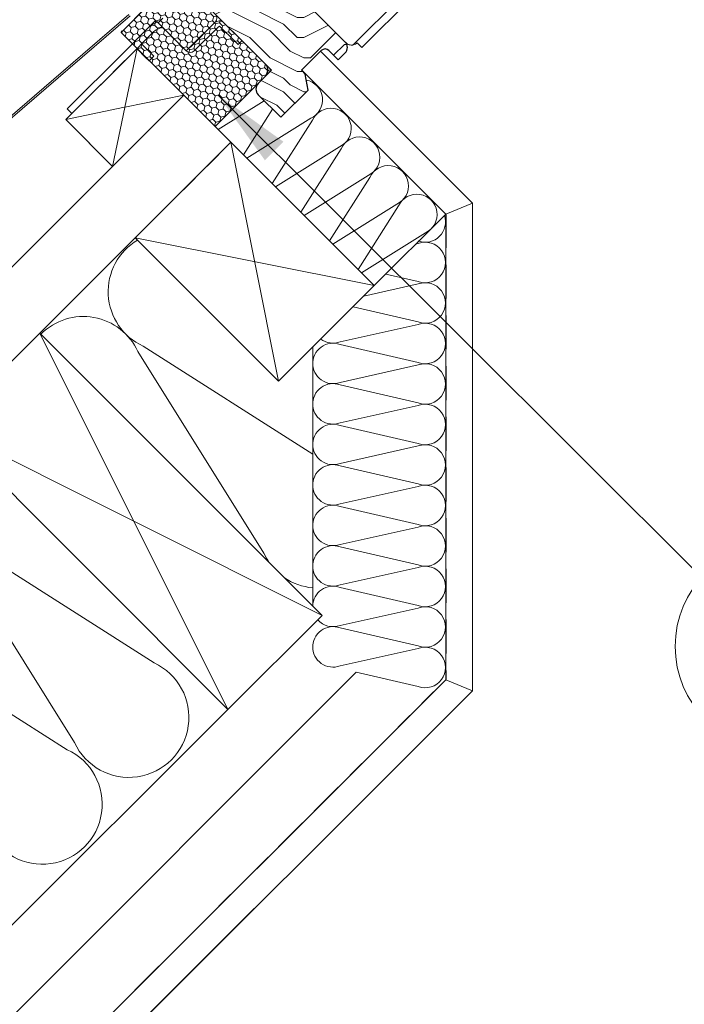
# Model space of a CAD drawing. Units: millimetres. Extents: x -23272466 to 44913, y -22484615 to 188.
# Drawn here: x -23270167 to -23269917, y -22484030 to -22483660 of the extents above; entities that cross this region are included whole.
import ezdxf

# ---------------------------------------------------------------- set-up
doc = ezdxf.new("R2010")
doc.units = ezdxf.units.MM
doc.linetypes.add('DASHED', pattern=[19.05, 12.7, -6.35])
doc.linetypes.add('SLD-Linia-ciągła', pattern=[0])
doc.layers.get('0').update_dxf_attribs({"lineweight": 20})
for name, color, linetype, lineweight in [('KEYLITE FELT-BREATHER MEMBRANE', 151, 'DASHED', 35), ('KEYLITE FLASHING', 7, 'Continuous', 18), ('KEYLITE IN VIEW', 253, 'Continuous', 5), ('KEYLITE INSULATION', 41, 'Continuous', 18), ('KEYLITE INTERNAL FINISH', 7, 'Continuous', 18), ('KEYLITE RAFTER-TRIMMER', 7, 'Continuous', 18), ('KEYLITE ROOF WINDOW FUTURETHERM FOAM', 61, 'Continuous', 9), ('KEYLITE ROOF WINDOW HATCH', 7, 'Continuous', 13), ('KEYLITE SECTION EDGE', 7, 'Continuous', 30), ('KEYLITE TEXT', 250, 'Continuous', 18), ('KEYLITE VAPOUR BARRIER', 1, 'DASHED', 30)]:
    doc.layers.add(name, color=color, linetype=linetype, lineweight=lineweight)
doc.styles.get("Standard").update_dxf_attribs({"font": 'arial.ttf'})
doc.linetypes.add('BATTING', pattern='A,0.00254,-2.54,[134,ltypeshp.shx,S=2.54,R=0,X=-2.54,Y=0],-5.08,[134,ltypeshp.shx,S=2.54,R=180,X=2.54,Y=0],-2.54', length=10.16254)
doc.dimstyles.get("Standard").update_dxf_attribs({"dimtxt": 0.18, "dimasz": 0.18, "dimexe": 0.18, "dimexo": 0.0625, "dimgap": 0.09, "dimtad": 0, "dimtih": 1, "dimtoh": 1, "dimdec": 4, "dimzin": 0, "dimdsep": 46, "dimtxsty": 'Standard', "dimcen": 0.09, "dimadec": 0, "dimazin": 0, "dimtfac": 1, "dimtdec": 4, "dimtofl": 0, "dimtmove": 0, "dimatfit": 3, "dimfxl": 0, "dimtolj": 1, "dimtzin": 0, "dimarcsym": 0})

msp = doc.modelspace()

# ---------------------------------------------------------------- hatches: boundary and pattern name
at = {"layer": 'KEYLITE ROOF WINDOW FUTURETHERM FOAM', "ltscale": 10}
h = msp.add_hatch(dxfattribs=at)
h.set_pattern_fill('HONEY', color=256, scale=0.5, angle=135, style=0)
h.paths.add_polyline_path([(-23270128.883, -22483665.242), (-23270093.528, -22483700.597), (-23270072.391, -22483679.46), (-23270107.746, -22483644.105)])
at = {"layer": 'KEYLITE ROOF WINDOW HATCH'}
h = msp.add_hatch(dxfattribs=at)
h.set_pattern_fill('WOOD ENDGRAIN', color=256, scale=2, style=0, pattern_type=2)
h.set_pattern_definition([(0, (-23271177.834, -22484284.46), (50.8, 50.8), [2.54, -48.26]), (0, (-23271213.394, -22484279.38), (50.8, 50.8), [5.08, -45.72]), (0, (-23271180.374, -22484276.84), (50.8, 50.8), [2.54, -48.26]), (0, (-23271210.854, -22484271.76), (50.8, 50.8), [2.54, -48.26]), (0, (-23271180.374, -22484269.22), (50.8, 50.8), [2.54, -48.26]), (0, (-23271208.314, -22484266.68), (50.8, 50.8), [2.54, -48.26]), (0, (-23271180.374, -22484264.14), (50.8, 50.8), [2.54, -48.26]), (0, (-23271208.314, -22484259.06), (50.8, 50.8), [2.54, -27.94, 2.54, -17.78]), (0, (-23271208.314, -22484253.98), (50.8, 50.8), [5.08, -25.4, 2.54, -17.78]), (0, (-23271210.854, -22484246.36), (50.8, 50.8), [2.54, -7.62, 2.54, -20.32, 2.54, -15.24]), (0, (-23271213.394, -22484241.28), (50.8, 50.8), [2.54, -10.16, 5.08, -33.02]), (0, (-23271180.374, -22484238.74), (50.8, 50.8), [2.54, -48.26]), (0, (-23271213.394, -22484236.2), (50.8, 50.8), [2.54, -12.7, 2.54, -33.02]), (45, (-23271218.474, -22484284.458), (-2e-06, 50.8), [7.1842, -64.6579]), (45, (-23271175.294, -22484284.458), (-2e-06, 50.8), [14.3684, -57.4736]), (45, (-23271175.294, -22484259.058), (-2e-06, 50.8), [3.592, -68.25]), (45, (-23271218.474, -22484253.978), (-2e-06, 50.8), [10.7763, -61.0657]), (45, (-23271175.294, -22484253.978), (-2e-06, 50.8), [17.9605, -53.8815]), (45, (-23271175.294, -22484246.358), (-2e-06, 50.8), [10.7763, -61.0657]), (315, (-23271185.454, -22484241.278), (50.8, -7e-06), [3.592, -68.25]), (315, (-23271203.234, -22484281.918), (50.8, -7e-06), [7.1842, -64.6579]), (315, (-23271200.694, -22484261.598), (50.8, -7e-06), [7.1842, -64.6579]), (315, (-23271185.454, -22484271.758), (50.8, -7e-06), [7.1842, -64.6579]), (315, (-23271187.994, -22484251.438), (50.8, -7e-06), [7.1842, -64.6579]), (315, (-23271185.454, -22484246.358), (50.8, -7e-06), [10.7763, -61.0657]), (315, (-23271198.154, -22484276.838), (50.8, -7e-06), [10.7763, -61.0657]), (315, (-23271190.534, -22484274.298), (50.8, -7e-06), [10.7763, -61.0657]), (315, (-23271198.154, -22484256.518), (50.8, -7e-06), [10.7763, -61.0657]), (315, (-23271193.074, -22484253.978), (50.8, -7e-06), [10.7763, -61.0657]), (26.565, (-23271215.934, -22484274.298), (50.8, -9e-06), [5.6796, -107.9126]), (26.565, (-23271177.834, -22484276.838), (50.8, -9e-06), [22.7185, -90.8738]), (26.565, (-23271177.834, -22484269.218), (50.8, -9e-06), [22.7185, -90.8738]), (26.565, (-23271177.834, -22484264.138), (50.8, -9e-06), [22.7185, -34.036, 11.3594, -45.4784]), (26.565, (-23271172.754, -22484256.518), (50.8, -9e-06), [5.6796, -107.9126]), (26.565, (-23271218.474, -22484238.738), (50.8, -9e-06), [5.6796, -107.9126]), (26.565, (-23271177.834, -22484238.738), (50.8, -9e-06), [11.3592, -102.233]), (333.435, (-23271190.534, -22484284.458), (50.8, 2e-05), [11.3592, -102.233]), (333.435, (-23271208.314, -22484271.758), (50.8, 2e-05), [11.3592, -102.233]), (333.435, (-23271208.314, -22484279.378), (50.8, 2e-05), [5.6796, -107.9125]), (333.435, (-23271205.774, -22484266.678), (50.8, 2e-05), [17.0388, -96.5534]), (333.435, (-23271195.614, -22484266.678), (50.8, 2e-05), [11.3592, -102.233]), (333.435, (-23271190.534, -22484264.138), (50.8, 2e-05), [11.3592, -102.233]), (333.435, (-23271205.774, -22484259.058), (50.8, 2e-05), [5.6796, -107.9125]), (333.435, (-23271203.234, -22484253.978), (50.8, 2e-05), [5.6796, -107.9125]), (333.435, (-23271182.914, -22484243.818), (50.8, 2e-05), [5.6796, -107.9125]), (333.435, (-23271185.454, -22484261.598), (50.8, 2e-05), [5.6796, -107.9125]), (333.435, (-23271208.314, -22484246.358), (50.8, 2e-05), [17.0388, -96.5534]), (333.435, (-23271210.854, -22484241.278), (50.8, 2e-05), [11.3592, -102.233]), (333.435, (-23271182.914, -22484256.518), (50.8, 2e-05), [5.6794, -51.115, 5.6794, -51.1184]), (333.435, (-23271198.154, -22484246.358), (50.8, 2e-05), [11.3592, -102.233]), (333.435, (-23271195.614, -22484241.278), (50.8, 2e-05), [11.3592, -102.233]), (333.435, (-23271210.854, -22484236.198), (50.8, 2e-05), [11.3592, -102.233]), (333.435, (-23271195.614, -22484236.198), (50.8, 2e-05), [11.3592, -102.233])])
edge = h.paths.add_edge_path()
edge.add_arc((-23270052.238, -22483673.45), 2, 45, 135, ccw=False)
edge.add_line((-23270050.824, -22483672.036), (-23270047.288, -22483675.571))
edge.add_line((-23270047.288, -22483675.571), (-23270044.725, -22483673.008))
edge.add_arc((-23270046.846, -22483670.886), 3, 315, 404.99527)
edge.add_line((-23270044.725, -22483668.765), (-23270064.524, -22483648.966))
edge.add_line((-23270064.524, -22483648.966), (-23270063.11, -22483647.552))
edge.add_line((-23270063.11, -22483647.552), (-23270069.562, -22483639.862))
edge.add_line((-23270069.562, -22483639.862), (-23270076.563, -22483632.862))
edge.add_line((-23270076.563, -22483632.862), (-23270079.921, -22483630.51))
edge.add_line((-23270079.921, -22483630.51), (-23270094.501, -22483625.203))
edge.add_line((-23270094.501, -22483625.203), (-23270097.988, -22483628.69))
edge.add_line((-23270097.988, -22483628.69), (-23270110.049, -22483620.245))
edge.add_line((-23270110.049, -22483620.245), (-23270111.458, -22483621.654))
edge.add_line((-23270111.458, -22483621.654), (-23270113.832, -22483619.662))
edge.add_arc((-23270114.475, -22483620.428), 1, 50, 135)
edge.add_line((-23270115.182, -22483619.721), (-23270130.727, -22483635.266))
edge.add_line((-23270130.727, -22483635.266), (-23270116.938, -22483649.055))
edge.add_arc((-23270114.817, -22483646.933), 3, 225, 315)
edge.add_line((-23270112.696, -22483649.055), (-23270109.867, -22483646.226))
edge.add_arc((-23270107.746, -22483648.347), 3, 45, 135, ccw=False)
edge.add_line((-23270105.625, -22483646.226), (-23270074.512, -22483677.339))
edge.add_arc((-23270076.633, -22483679.46), 3, -45, 45, ccw=False)
edge.add_line((-23270074.512, -22483681.581), (-23270077.34, -22483684.41))
edge.add_arc((-23270075.219, -22483686.531), 3, 135, 225)
edge.add_line((-23270077.34, -22483688.653), (-23270068.855, -22483697.138))
edge.add_line((-23270068.855, -22483697.138), (-23270058.603, -22483686.886))
edge.add_line((-23270058.603, -22483686.886), (-23270059.663, -22483680.874))
edge.add_line((-23270059.663, -22483680.874), (-23270061.077, -22483679.46))
edge.add_line((-23270061.077, -22483679.46), (-23270053.652, -22483672.036))

# ---------------------------------------------------------------- linework, layer by layer
at = {"color": 7, "linetype": 'SLD-Linia-ciągła', "lineweight": 25}
msp.add_line((-23270044.725, -22483668.765), (-23270044.54, -22483668.95), dxfattribs=at)
at = {"layer": 'KEYLITE FELT-BREATHER MEMBRANE'}
for points in [[(-23270130.727, -22483635.266), (-23270114.817, -22483651.176), (-23270128.883, -22483665.242), (-23270122.874, -22483671.251), (-23270149.593, -22483697.971), (-23270132.109, -22483715.653), (-23270177.03, -22483760.528), (-23270194.705, -22483742.847), (-23270230.063, -22483778.205), (-23270212.404, -22483795.865), (-23270309.546, -22483892.907)], [(-23270122.874, -22483671.251), (-23270087.599, -22483706.526), (-23270716.729, -22484335.009)]]:
    msp.add_lwpolyline(points, dxfattribs=at)
at = {"layer": 'KEYLITE FLASHING'}
for p, q in [((-23270176.653, -22483702.129), (-23270126.006, -22483658.563)), ((-23270175.821, -22483702.379), (-23270125.506, -22483659.053))]:
    msp.add_line(p, q, dxfattribs=at)
at = {"layer": 'KEYLITE IN VIEW'}
for p, q in [((-23269857.791, -22483486.073), (-23270041.654, -22483669.936)), ((-23269855.669, -22483488.195), (-23270038.353, -22483670.878)), ((-23270115.879, -22483660.721), (-23270118.708, -22483663.55)), ((-23270116.514, -22483660.086), (-23270114.994, -22483661.606)), ((-23270114.994, -22483661.606), (-23270113.226, -22483659.838)), ((-23270104.387, -22483672.212), (-23270114.994, -22483661.606)), ((-23270102.832, -22483670.798), (-23270093.71, -22483661.676)), ((-23270093.427, -22483661.252), (-23270102.619, -22483670.445)), ((-23270119.062, -22483663.904), (-23270127.901, -22483672.743)), ((-23270117.295, -22483665.672), (-23270126.133, -22483674.511)), ((-23270118.709, -22483663.551), (-23270119.062, -22483663.904)), ((-23270117.295, -22483665.672), (-23270116.941, -22483665.319)), ((-23270101.417, -22483672.212), (-23270092.296, -22483663.091)), ((-23270086.285, -22483668.394), (-23270091.589, -22483663.091)), ((-23270120.83, -22483669.915), (-23270118.002, -22483672.743)), ((-23270084.871, -22483669.808), (-23270086.285, -22483668.394)), ((-23270083.457, -22483668.394), (-23270084.871, -22483669.808)), ((-23270044.54, -22483668.95), (-23270044.214, -22483669.276)), ((-23270040.119, -22483669.112), (-23270038.353, -22483670.878)), ((-23270127.901, -22483672.743), (-23270149.114, -22483693.956)), ((-23270122.598, -22483671.683), (-23270122.922, -22483671.299)), ((-23270122.598, -22483671.683), (-23270119.769, -22483674.511)), ((-23270116.587, -22483674.157), (-23270118.002, -22483672.743)), ((-23270102.619, -22483670.445), (-23270104.387, -22483672.212)), ((-23270126.133, -22483674.511), (-23270147.347, -22483695.724)), ((-23270119.769, -22483674.511), (-23270118.355, -22483675.925)), ((-23270118.355, -22483675.925), (-23270116.587, -22483674.157)), ((-23270147.347, -22483695.724), (-23270149.114, -22483693.956))]:
    msp.add_line(p, q, dxfattribs=at)
for centre, radius, start, end in [((-23270094.841, -22483659.838), 2, 315, 45), ((-23270111.991, -22483670.268), 9.5, 110.08357, 135), ((-23270091.942, -22483663.444), 2.5, 45, 135), ((-23270091.942, -22483663.444), 0.5, 45, 135), ((-23270111.991, -22483670.268), 7, 100.12705, 135), ((-23270120.477, -22483669.561), 0.5, 135, 225), ((-23270042.255, -22483666.976), 3.021, 281.49023, 315), ((-23270102.902, -22483670.727), 2.1, 225, 315), ((-23270102.902, -22483670.727), 0.1, 225, 315)]:
    msp.add_arc(centre, radius, start, end, dxfattribs=at)
msp.add_open_spline([(-23270044.214, -22483669.276), (-23270043.981, -22483669.441), (-23270043.517, -22483669.771), (-23270042.768, -22483669.98), (-23270042.145, -22483670.012), (-23270041.743, -22483669.956), (-23270041.654, -22483669.936), (-23270041.654, -22483669.936), (-23270041.654, -22483669.936)], degree=3, knots=[0, 0, 0, 0, 0.2121802, 0.4228314, 0.6693363, 0.8575222, 0.9986084, 1, 1, 1, 1], dxfattribs=at)
at = {"layer": 'KEYLITE INSULATION'}
for p, q in [((-23270075.051, -22483690.937), (-23270092.415, -22483701.781)), ((-23270082.853, -22483711.272), (-23270071.925, -22483694.094)), ((-23270057.58, -22483697.511), (-23270081.624, -22483712.527)), ((-23270072.09, -22483722.035), (-23270056.913, -22483698.179)), ((-23270046.817, -22483708.274), (-23270070.845, -22483723.28)), ((-23270061.327, -22483732.798), (-23270046.15, -22483708.942)), ((-23270036.054, -22483719.037), (-23270060.081, -22483734.043)), ((-23270050.59, -22483743.602), (-23270035.387, -22483719.705)), ((-23270025.291, -22483729.801), (-23270049.318, -22483744.807)), ((-23270039.8, -22483754.324), (-23270024.623, -22483730.468)), ((-23270033.718, -22483760.407), (-23270006.847, -22483733.538)), ((-23270014.528, -22483740.564), (-23270038.555, -22483755.57)), ((-23270018.069, -22483744.759), (-23270017.196, -22483744.565)), ((-23270017.196, -22483758.843), (-23270029.345, -22483756.035)), ((-23270037.644, -22483764.334), (-23270017.196, -22483759.787)), ((-23270017.196, -22483774.064), (-23270041.709, -22483768.399)), ((-23270046.598, -22483781.546), (-23270017.196, -22483775.008)), ((-23270075.211, -22483860.973), (-23270122.576, -22483785.133)), ((-23270120.598, -22483783.155), (-23270056.847, -22483823.712)), ((-23270056.847, -22483783.537), (-23270056.847, -22483880.835)), ((-23270017.196, -22483789.285), (-23270046.598, -22483782.49)), ((-23270046.598, -22483796.767), (-23270017.196, -22483790.229)), ((-23270017.196, -22483804.507), (-23270046.598, -22483797.711)), ((-23270046.598, -22483811.989), (-23270017.196, -22483805.451)), ((-23270017.196, -22483819.728), (-23270046.598, -22483812.933)), ((-23270046.598, -22483827.21), (-23270017.196, -22483820.672)), ((-23270017.196, -22483834.95), (-23270046.598, -22483828.154)), ((-23270046.598, -22483842.431), (-23270017.196, -22483835.894)), ((-23270017.196, -22483850.171), (-23270046.598, -22483843.376)), ((-23270046.598, -22483857.653), (-23270017.196, -22483851.115)), ((-23270191.794, -22483854.278), (-23270116.494, -22483902.183)), ((-23270146.407, -22483932.096), (-23270193.772, -22483856.256)), ((-23270017.196, -22483865.392), (-23270046.598, -22483858.597)), ((-23270046.598, -22483872.874), (-23270017.196, -22483866.336)), ((-23270017.196, -22483880.614), (-23270046.598, -22483873.818)), ((-23270046.598, -22483888.096), (-23270017.196, -22483881.558)), ((-23270224.403, -22483886.922), (-23270149.103, -22483934.826)), ((-23270017.196, -22483895.835), (-23270046.598, -22483889.04)), ((-23270046.598, -22483903.317), (-23270017.196, -22483896.779)), ((-23270017.196, -22483911.056), (-23270040.508, -22483905.668)), ((-23270504.53, -22484335.009), (-23270088.745, -22483919.651))]:
    msp.add_line(p, q, dxfattribs=at)
at = {"layer": 'KEYLITE INSULATION', "linetype": 'BATTING', "ltscale": 2.4}
msp.add_line((-23270453.734, -22484319.051), (-23270040.508, -22483905.668), dxfattribs=at)
at = {"layer": 'KEYLITE INSULATION'}
for centre, radius, start, end in [((-23270060.762, -22483690.598), 7.611, 294.71492, 78.71291), ((-23270049.999, -22483701.361), 7.611, 294.71492, 155.28508), ((-23270039.236, -22483712.124), 7.611, 294.71492, 155.28508), ((-23270028.473, -22483722.887), 7.611, 294.71492, 155.28508), ((-23270017.71, -22483733.65), 7.611, 294.71492, 155.28508), ((-23270014.557, -22483736.483), 7.611, 251.27942, 18.71604), ((-23270111.17, -22483762.671), 22.55, 120.70835, 245.28508), ((-23270014.557, -22483736.483), 7.611, 249.71492, 250.57772), ((-23270014.557, -22483751.704), 7.611, 249.71492, 110.28508), ((-23270014.557, -22483766.925), 7.611, 249.71492, 110.28508), ((-23270143.06, -22483794.561), 22.55, 24.71492, 134.91823), ((-23270014.557, -22483782.147), 7.611, 249.71492, 110.28508), ((-23270049.237, -22483774.407), 7.611, 233.17109, 290.28508), ((-23270049.237, -22483789.629), 7.611, 69.71492, 182.65805), ((-23270049.237, -22483789.629), 7.611, 179.07972, 290.28508), ((-23270014.557, -22483797.368), 7.611, 249.71492, 110.28508), ((-23270049.237, -22483804.85), 7.611, 69.71492, 182.65805), ((-23270049.237, -22483804.85), 7.611, 179.07972, 290.28508), ((-23270014.557, -22483812.59), 7.611, 249.71492, 110.28508), ((-23270049.237, -22483820.071), 7.611, 69.71492, 182.65805), ((-23270049.237, -22483820.071), 7.611, 179.07972, 290.28508), ((-23270014.557, -22483827.811), 7.611, 249.71492, 110.28508), ((-23270049.237, -22483835.293), 7.611, 69.71492, 182.65805), ((-23270049.237, -22483835.293), 7.611, 179.07972, 290.28508), ((-23270014.557, -22483843.032), 7.611, 249.71492, 110.28508), ((-23270049.237, -22483850.514), 7.611, 69.71492, 182.65805), ((-23270049.237, -22483850.514), 7.611, 179.07972, 290.28508), ((-23270014.557, -22483858.254), 7.611, 249.71492, 110.28508), ((-23270049.237, -22483865.736), 7.611, 69.71492, 182.65805), ((-23270054.726, -22483851.544), 22.55, 204.71492, 214.90234), ((-23270049.237, -22483865.736), 7.611, 179.07972, 290.28508), ((-23270014.557, -22483873.475), 7.611, 249.71492, 110.28508), ((-23270054.726, -22483851.544), 22.55, 235.06826, 264.6092), ((-23270049.237, -22483880.957), 7.611, 179.07972, 179.07972), ((-23270049.237, -22483880.957), 7.611, 69.71492, 179.07972), ((-23270014.557, -22483888.696), 7.611, 249.71492, 110.28508), ((-23270049.237, -22483896.178), 7.611, 69.71492, 182.65805), ((-23270049.237, -22483880.957), 7.611, 221.03579, 290.28508), ((-23270049.237, -22483896.178), 7.611, 179.07972, 290.28508), ((-23270014.557, -22483903.918), 7.611, 249.71492, 110.28508), ((-23270125.923, -22483922.668), 22.55, 204.71492, 65.28508), ((-23270158.531, -22483955.311), 22.55, 204.71492, 65.28508)]:
    msp.add_arc(centre, radius, start, end, dxfattribs=at)
at = {"layer": 'KEYLITE INTERNAL FINISH'}
for p, q in [((-23270053.93, -22483672.308), (-23269996.848, -22483729.395)), ((-23270061.001, -22483679.379), (-23270006.848, -22483733.537)), ((-23269996.848, -22483729.395), (-23270006.848, -22483733.537)), ((-23269996.848, -22483729.395), (-23269996.846, -22483912.643))]:
    msp.add_line(p, q, dxfattribs=at)
for points in [[(-23269996.848, -22483729.395), (-23269996.846, -22483912.643), (-23270419.647, -22484335.009)], [(-23270006.848, -22483733.537), (-23270006.846, -22483908.498), (-23269996.846, -22483912.643), (-23269996.848, -22483729.395)], [(-23269996.846, -22483912.643), (-23270006.846, -22483908.498), (-23270433.796, -22484335.009)], [(-23270073.632, -22483975.24), (-23270433.772, -22484335.009)], [(-23270419.622, -22484335.009), (-23270078.804, -22483994.541)]]:
    msp.add_lwpolyline(points, dxfattribs=at)
at = {"layer": 'KEYLITE RAFTER-TRIMMER'}
for p, q in [((-23270149.602, -22483697.98), (-23270122.874, -22483671.251)), ((-23270122.874, -22483671.251), (-23270127.435, -22483693.328)), ((-23270105.277, -22483688.848), (-23270752.102, -22484335.009)), ((-23270132.109, -22483715.653), (-23270105.277, -22483688.848)), ((-23270105.277, -22483688.848), (-23270127.435, -22483693.328)), ((-23270127.542, -22483693.351), (-23270149.602, -22483697.98)), ((-23270127.457, -22483693.435), (-23270132.109, -22483715.653)), ((-23270149.602, -22483697.98), (-23270132.109, -22483715.653)), ((-23270087.599, -22483706.526), (-23270716.729, -22484335.009)), ((-23270087.599, -22483706.526), (-23270716.729, -22484335.009)), ((-23270087.599, -22483706.526), (-23270033.718, -22483760.407)), ((-23270069.666, -22483796.356), (-23270087.599, -22483706.526)), ((-23270069.666, -22483796.356), (-23270123.539, -22483742.428)), ((-23270033.718, -22483760.407), (-23270123.539, -22483742.428)), ((-23270033.718, -22483760.407), (-23270069.666, -22483796.356))]:
    msp.add_line(p, q, dxfattribs=at)
for points in [[(-23270149.602, -22483697.98), (-23270122.874, -22483671.251), (-23270087.599, -22483706.526)], [(-23270194.735, -22483813.551), (-23270088.724, -22483919.672), (-23270053.35, -22483884.335), (-23270159.362, -22483778.214), (-23270194.735, -22483813.551), (-23270053.35, -22483884.335), (-23270159.362, -22483778.214), (-23270088.724, -22483919.672)]]:
    msp.add_lwpolyline(points, dxfattribs=at)
at = {"layer": 'KEYLITE ROOF WINDOW FUTURETHERM FOAM', "ltscale": 10}
for p, q in [((-23270107.746, -22483644.105), (-23270128.883, -22483665.242)), ((-23270072.391, -22483679.46), (-23270107.746, -22483644.105)), ((-23270128.883, -22483665.242), (-23270093.528, -22483700.597)), ((-23270093.528, -22483700.597), (-23270072.391, -22483679.46))]:
    msp.add_line(p, q, dxfattribs=at)
at = {"layer": 'KEYLITE ROOF WINDOW FUTURETHERM FOAM'}
msp.add_line((-23270121.997, -22483672.128), (-23270092.349, -22483701.776), dxfattribs=at)
at = {"layer": 'KEYLITE SECTION EDGE'}
for p, q in [((-23270105.625, -22483646.226), (-23270074.512, -22483677.339)), ((-23270044.725, -22483668.765), (-23270064.524, -22483648.966)), ((-23270061.077, -22483679.46), (-23270053.652, -22483672.036)), ((-23270050.824, -22483672.036), (-23270047.288, -22483675.571)), ((-23270047.288, -22483675.571), (-23270044.725, -22483673.008)), ((-23270059.663, -22483680.874), (-23270061.077, -22483679.46)), ((-23270058.603, -22483686.886), (-23270059.663, -22483680.874)), ((-23270074.512, -22483681.581), (-23270077.34, -22483684.41)), ((-23270077.34, -22483688.653), (-23270068.855, -22483697.138)), ((-23270068.855, -22483697.138), (-23270058.603, -22483686.886))]:
    msp.add_line(p, q, dxfattribs=at)
for centre, radius, start, end in [((-23270046.846, -22483670.886), 3, 315, 45), ((-23270052.238, -22483673.45), 2, 45, 135), ((-23270076.633, -22483679.46), 3, 315, 45), ((-23270075.219, -22483686.531), 3, 135, 225)]:
    msp.add_arc(centre, radius, start, end, dxfattribs=at)
at = {"layer": 'KEYLITE TEXT'}
msp.add_circle((-23269881.962, -22483895.982), 38.668, dxfattribs=at)
at = {"layer": 'KEYLITE VAPOUR BARRIER'}
msp.add_line((-23270006.848, -22483733.537), (-23270061.001, -22483679.379), dxfattribs=at)
msp.add_lwpolyline([(-23270006.848, -22483733.537), (-23270006.846, -22483908.498), (-23270433.789, -22484335.009)], dxfattribs=at)

# ---------------------------------------------------------------- leaders
at = {"layer": 'KEYLITE TEXT', "ltscale": 25.4}
msp.add_leader([(-23270092.566, -22483688.645), (-23269910.635, -22483870.039)], dimstyle='Standard', override={"dimscale": 100, "dimasz": 0.3}, dxfattribs=at)

doc.saveas('drawing.dxf')
